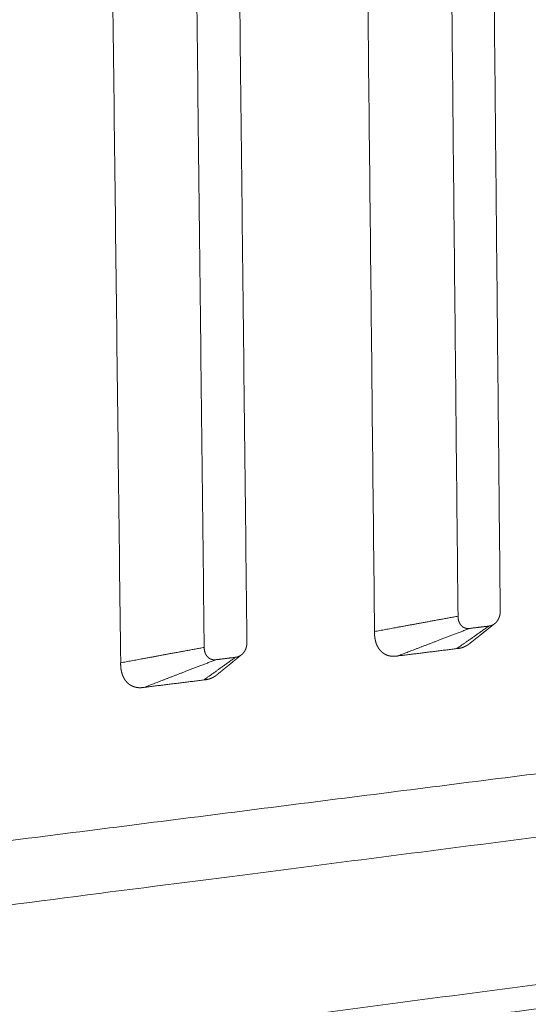
# Model space of a CAD drawing. Units: millimetres. Extents: x -5991 to 0, y 0 to 4236.
# Drawn here: x -2684 to -2649, y 2897 to 2964 of the extents above; entities that cross this region are included whole.
import ezdxf

# ---------------------------------------------------------------- set-up
doc = ezdxf.new("R2010")
doc.units = ezdxf.units.MM
doc.layers.add('Make2D$Visible$Curves', color=7, linetype='Continuous', lineweight=0, true_color=0x000000)

msp = doc.modelspace()

# ---------------------------------------------------------------- linework, layer by layer
at = {"layer": 'Make2D$Visible$Curves'}
for points, weights, degree in [([(-2681.023, 3262.462), (-2679.65, 3146.431), (-2678.3, 3032.433), (-2676.974, 2920.414)], [961.644567738, 970.215440469, 978.786313199, 987.35718593], 3), ([(-2663.201, 3262.548), (-2661.992, 3147.225), (-2660.805, 3033.91), (-2659.637, 2922.55)], [967.601777524, 976.172650255, 984.743522986, 993.314395716], 3), ([(-2671.27, 2921.465), (-2673.183, 3089.361), (-2675.146, 3261.723)], [985.632643108, 972.86518791, 960.097732712], 2), ([(-2672.147, 3261.739), (-2670.225, 3089.553), (-2668.352, 2921.824)], [961.095559589, 973.863014787, 986.630469985], 2), ([(-2653.937, 2923.598), (-2655.612, 3090.5), (-2657.331, 3261.815)], [991.589852894, 978.822397696, 966.054942498], 2), ([(-2654.369, 3261.83), (-2652.69, 3090.69), (-2651.054, 2923.953)], [967.052769375, 979.820224573, 992.587679771], 2), ([(-2507.464, 2930.765), (-2627.468, 2915.517), (-2758.545, 2898.862), (-2902.301, 2880.597)], [1049.72933516, 1005.39271849, 961.056101823, 916.719485156], 3), ([(-2506.053, 2926.822), (-2689.269, 2903.264), (-2898.952, 2876.304)], [1046.73726944, 980.676358834, 914.615448231], 2), ([(-2310.093, 2924.267), (-2480.492, 2900.484), (-2675.567, 2873.257), (-2901.094, 2841.779)], [971.097986865, 909.681204329, 848.264421792, 786.847639256], 3), ([(-2653.937, 2923.598), (-2656.042, 2923.211), (-2657.931, 2922.864), (-2659.637, 2922.55)], [848.503526522, 896.773816253, 945.044105985, 993.314395716], 3), ([(-2653.145, 2922.761), (-2654.958, 2922.067), (-2656.585, 2921.444), (-2658.053, 2920.881)], [848.797005122, 897.198114776, 945.59922443, 994.000334084], 3), ([(-2651.827, 2922.924), (-2652.64, 2922.353), (-2653.369, 2921.842), (-2654.027, 2921.38)], [849.187646335, 897.923737927, 946.659829519, 995.395921111], 3), ([(-2651.827, 2922.924), (-2652.486, 2922.843), (-2653.145, 2922.761)], [992.389338393, 992.161080141, 991.93282189], 2), ([(-2894.626, 2839.378), (-2569.059, 2885.164), (-2305.223, 2922.269)], [918.258506046, 1025.68604287, 1133.11357969], 2), ([(-2671.27, 2921.465), (-2673.376, 2921.077), (-2675.267, 2920.729), (-2676.974, 2920.414)], [843.405941571, 891.389689691, 939.37343781, 987.35718593], 3), ([(-2658.053, 2920.881), (-2656.71, 2921.048), (-2655.368, 2921.214), (-2654.027, 2921.38)], [994.000334084, 994.465529759, 994.930725435, 995.395921111], 3), ([(-2670.467, 2920.624), (-2672.277, 2919.927), (-2673.902, 2919.301), (-2675.368, 2918.737)], [843.699420171, 891.813988213, 939.928556255, 988.043124297], 3), ([(-2669.133, 2920.789), (-2669.931, 2920.217), (-2670.647, 2919.704), (-2671.293, 2919.242)], [844.090061384, 892.539611364, 940.989161345, 989.438711325], 3), ([(-2669.133, 2920.789), (-2669.8, 2920.706), (-2670.467, 2920.624)], [986.432128607, 986.203870355, 985.975612103], 2), ([(-2668.717, 2920.967), (-2668.718, 2920.966), (-2668.718, 2920.966), (-2668.718, 2920.966)], [986.564932895, 986.565661466, 986.566390007, 986.567118519], 3), ([(-2675.368, 2918.737), (-2674.009, 2918.905), (-2672.65, 2919.073), (-2671.293, 2919.242)], [988.043124297, 988.508319973, 988.973515649, 989.438711325], 3), ([(-2898.632, 2865.398), (-2689.136, 2893.071), (-2506.063, 2917.254)], [915.398544675, 981.460255154, 1047.52196563], 2), ([(-2901.786, 2863.182), (-2758.24, 2882.226), (-2627.339, 2899.593), (-2507.482, 2915.495)], [917.973073165, 962.310223083, 1006.647373, 1050.98452292], 3), ([(-2301.987, 2912.429), (-2567.977, 2873.933), (-2896.863, 2826.334)], [1135.56870339, 1026.98677733, 918.404851264], 2), ([(-2900.618, 2825.667), (-2672.988, 2858.62), (-2476.366, 2887.085), (-2304.82, 2911.919)], [787.846093737, 849.969761173, 912.093428608, 974.217096043], 3)]:
    msp.add_rational_spline(points, weights, degree=degree, dxfattribs=at)
for points, weights, knots in [([(-2651.054, 2923.953), (-2651.054, 2923.94), (-2651.054, 2923.914), (-2651.056, 2923.876), (-2651.058, 2923.839), (-2651.061, 2923.803), (-2651.066, 2923.767), (-2651.071, 2923.733), (-2651.077, 2923.699), (-2651.084, 2923.666), (-2651.091, 2923.634), (-2651.099, 2923.603), (-2651.108, 2923.572), (-2651.118, 2923.543), (-2651.128, 2923.515), (-2651.139, 2923.487), (-2651.15, 2923.46), (-2651.162, 2923.434), (-2651.174, 2923.409), (-2651.186, 2923.385), (-2651.199, 2923.362), (-2651.212, 2923.339), (-2651.226, 2923.317), (-2651.239, 2923.296), (-2651.254, 2923.276), (-2651.263, 2923.263), (-2651.268, 2923.256)], [849.35736707, 849.840336302, 850.962914405, 853.118313724, 855.717987195, 858.745983829, 862.187198892, 866.027383744, 870.253155707, 874.852007898, 879.812318948, 885.123362499, 890.775316405, 896.7592715, 903.067239849, 909.692162325, 916.627915428, 923.86931718, 931.412131995, 939.253074394, 947.389811446, 955.820963823, 964.546105394, 973.565761254, 982.881404147, 989.30007544, 992.558854176], [-5.1966698, -5.1966698, -5.1966698, -5.1966698, -5.1628994, -5.1295397, -5.0965804, -5.0640107, -5.0318196, -4.9999954, -4.9685263, -4.9373998, -4.9066033, -4.8761236, -4.845947, -4.8160596, -4.786447, -4.7570942, -4.7279862, -4.6991074, -4.6704416, -4.6419727, -4.613684, -4.5855583, -4.5575785, -4.529727, -4.501986, -4.4743374, -4.4743374, -4.4743374, -4.4743374]), ([(-2653.71, 2922.955), (-2653.712, 2922.957), (-2653.717, 2922.962), (-2653.723, 2922.969), (-2653.73, 2922.977), (-2653.737, 2922.985), (-2653.743, 2922.992), (-2653.75, 2923), (-2653.756, 2923.009), (-2653.762, 2923.017), (-2653.768, 2923.025), (-2653.775, 2923.034), (-2653.781, 2923.043), (-2653.787, 2923.052), (-2653.793, 2923.061), (-2653.799, 2923.071), (-2653.805, 2923.08), (-2653.81, 2923.09), (-2653.816, 2923.1), (-2653.822, 2923.11), (-2653.827, 2923.121), (-2653.833, 2923.131), (-2653.838, 2923.142), (-2653.843, 2923.153), (-2653.848, 2923.164), (-2653.853, 2923.175), (-2653.858, 2923.187), (-2653.863, 2923.199), (-2653.868, 2923.211), (-2653.872, 2923.223), (-2653.877, 2923.235), (-2653.881, 2923.248), (-2653.886, 2923.261), (-2653.89, 2923.274), (-2653.894, 2923.287), (-2653.897, 2923.3), (-2653.901, 2923.314), (-2653.905, 2923.328), (-2653.908, 2923.342), (-2653.911, 2923.357), (-2653.914, 2923.371), (-2653.917, 2923.386), (-2653.92, 2923.401), (-2653.922, 2923.416), (-2653.925, 2923.432), (-2653.927, 2923.447), (-2653.929, 2923.463), (-2653.931, 2923.479), (-2653.932, 2923.496), (-2653.934, 2923.512), (-2653.935, 2923.529), (-2653.936, 2923.546), (-2653.937, 2923.563), (-2653.937, 2923.58), (-2653.937, 2923.592), (-2653.937, 2923.598)], [991.718059439, 990.244422946, 987.316104925, 982.987183899, 978.718101999, 974.510064901, 970.362854775, 966.27629336, 962.25024208, 958.284602142, 954.379314624, 950.534360544, 946.749760918, 943.025576801, 939.361909323, 935.758899699, 932.216729233, 928.735619312, 925.31583138, 921.957666903, 918.661467327, 915.427614017, 912.256528191, 909.14867084, 906.10454264, 903.124683852, 900.20967422, 897.360132851, 894.576718093, 891.860127405, 889.211097218, 886.63040279, 884.118858061, 881.677315488, 879.306665895, 877.007838297, 874.781799741, 872.629555122, 870.552147019, 868.550655503, 866.626197967, 864.779928936, 863.013039883, 861.326759044, 859.722351228, 858.201117635, 856.76439566, 855.413558711, 854.150016019, 852.975212449, 851.890628318, 850.897779202, 849.998215761, 849.193523549, 848.722710896, 848.503526522], [-0.7223451, -0.7223451, -0.7223451, -0.7223451, -0.7098448, -0.697315, -0.6847667, -0.6721981, -0.6596077, -0.6469937, -0.6343546, -0.6216886, -0.6089942, -0.5962697, -0.5835135, -0.5707239, -0.5578996, -0.5450387, -0.5321399, -0.5192015, -0.506222, -0.4931999, -0.4801337, -0.4670219, -0.4538631, -0.4406557, -0.4273984, -0.4140897, -0.4007282, -0.3873126, -0.3738413, -0.3603132, -0.3467268, -0.3330809, -0.3193741, -0.3056051, -0.2917727, -0.2778756, -0.2639126, -0.2498824, -0.2357839, -0.2216159, -0.2073771, -0.1930666, -0.178683, -0.1642254, -0.1496926, -0.1350835, -0.1203972, -0.1056324, -0.0907882, -0.0758636, -0.0608576, -0.0457692, -0.0305974, -0.0153413, 0, 0, 0, 0]), ([(-2651.268, 2923.256), (-2651.27, 2923.253), (-2651.275, 2923.247), (-2651.281, 2923.239), (-2651.288, 2923.23), (-2651.295, 2923.221), (-2651.302, 2923.213), (-2651.31, 2923.204), (-2651.317, 2923.196), (-2651.325, 2923.188), (-2651.332, 2923.179), (-2651.34, 2923.171), (-2651.348, 2923.163), (-2651.356, 2923.155), (-2651.365, 2923.147), (-2651.373, 2923.139), (-2651.381, 2923.131), (-2651.39, 2923.123), (-2651.399, 2923.115), (-2651.408, 2923.108), (-2651.417, 2923.1), (-2651.423, 2923.095), (-2651.427, 2923.093)], [992.563344682, 991.088862646, 988.158848623, 983.827372576, 979.555722214, 975.345103697, 971.195298806, 967.106128891, 963.077454982, 959.109177892, 955.201238298, 951.353616819, 947.566334065, 943.839450689, 940.17306741, 936.567325036, 933.022404458, 929.538526651, 926.115952642, 922.754983482, 919.455960198, 917.301994556, 916.23546308], [-4.4743247, -4.4743247, -4.4743247, -4.4743247, -4.4618245, -4.4492947, -4.4367463, -4.4241778, -4.4115874, -4.3989734, -4.3863343, -4.3736683, -4.3609739, -4.3482493, -4.3354931, -4.3227036, -4.3098792, -4.2970184, -4.2841196, -4.2711812, -4.2582017, -4.2451796, -4.2321134, -4.2190016, -4.2190016, -4.2190016, -4.2190016]), ([(-2659.637, 2922.55), (-2659.638, 2922.539), (-2659.638, 2922.518), (-2659.639, 2922.486), (-2659.639, 2922.455), (-2659.638, 2922.424), (-2659.638, 2922.392), (-2659.636, 2922.361), (-2659.635, 2922.331), (-2659.633, 2922.3), (-2659.631, 2922.27), (-2659.628, 2922.24), (-2659.625, 2922.21), (-2659.622, 2922.181), (-2659.619, 2922.152), (-2659.615, 2922.123), (-2659.61, 2922.094), (-2659.606, 2922.066), (-2659.601, 2922.037), (-2659.595, 2922.009), (-2659.59, 2921.982), (-2659.584, 2921.954), (-2659.577, 2921.927), (-2659.571, 2921.9), (-2659.564, 2921.874), (-2659.556, 2921.847), (-2659.549, 2921.821), (-2659.541, 2921.796), (-2659.532, 2921.77), (-2659.524, 2921.745), (-2659.515, 2921.721), (-2659.506, 2921.696), (-2659.496, 2921.672), (-2659.486, 2921.648), (-2659.476, 2921.624), (-2659.466, 2921.601), (-2659.455, 2921.578), (-2659.444, 2921.556), (-2659.433, 2921.534), (-2659.421, 2921.512), (-2659.409, 2921.49), (-2659.397, 2921.469), (-2659.385, 2921.448), (-2659.372, 2921.427), (-2659.359, 2921.407), (-2659.346, 2921.387), (-2659.332, 2921.368), (-2659.318, 2921.348), (-2659.304, 2921.329), (-2659.29, 2921.311), (-2659.275, 2921.293), (-2659.26, 2921.275), (-2659.245, 2921.258), (-2659.23, 2921.241), (-2659.22, 2921.229), (-2659.214, 2921.224)], [993.314395716, 993.315085137, 993.316460147, 993.318680746, 993.321008881, 993.323455222, 993.326015698, 993.328690137, 993.33147732, 993.334376291, 993.33738601, 993.340505447, 993.343733558, 993.347069289, 993.350511576, 993.354059348, 993.357711524, 993.361467014, 993.365324721, 993.369283538, 993.373342354, 993.377500047, 993.381755489, 993.386107547, 993.390555079, 993.395096938, 993.399731971, 993.404459018, 993.409276917, 993.414184497, 993.419180585, 993.424264001, 993.429433561, 993.43468808, 993.440026366, 993.445447224, 993.450949457, 993.456531863, 993.46219324, 993.467932381, 993.473748077, 993.47963912, 993.485604295, 993.491642391, 993.497752193, 993.503932484, 993.510182048, 993.516499669, 993.522884129, 993.529334211, 993.535848698, 993.542426375, 993.549066018, 993.555764181, 993.560271282, 993.562533317], [0, 0, 0, 0, 0.0153413, 0.0305974, 0.0457692, 0.0608576, 0.0758636, 0.0907882, 0.1056324, 0.1203972, 0.1350835, 0.1496926, 0.1642254, 0.178683, 0.1930666, 0.2073771, 0.2216159, 0.2357839, 0.2498824, 0.2639126, 0.2778756, 0.2917727, 0.3056051, 0.3193741, 0.3330809, 0.3467268, 0.3603132, 0.3738413, 0.3873126, 0.4007282, 0.4140897, 0.4273984, 0.4406557, 0.4538631, 0.4670219, 0.4801337, 0.4931999, 0.506222, 0.5192015, 0.5321399, 0.5450387, 0.5578996, 0.5707239, 0.5835135, 0.5962697, 0.6089942, 0.6216886, 0.6343546, 0.6469937, 0.6596077, 0.6721981, 0.6847667, 0.697315, 0.7098448, 0.7223451, 0.7223451, 0.7223451, 0.7223451]), ([(-2653.145, 2922.761), (-2653.156, 2922.76), (-2653.178, 2922.758), (-2653.209, 2922.756), (-2653.24, 2922.755), (-2653.27, 2922.756), (-2653.3, 2922.758), (-2653.328, 2922.761), (-2653.356, 2922.765), (-2653.383, 2922.77), (-2653.409, 2922.776), (-2653.435, 2922.784), (-2653.459, 2922.792), (-2653.483, 2922.8), (-2653.506, 2922.81), (-2653.528, 2922.82), (-2653.55, 2922.831), (-2653.57, 2922.843), (-2653.59, 2922.855), (-2653.609, 2922.868), (-2653.628, 2922.881), (-2653.646, 2922.895), (-2653.663, 2922.909), (-2653.679, 2922.924), (-2653.695, 2922.939), (-2653.705, 2922.95), (-2653.71, 2922.955)], [848.797005122, 849.275591857, 850.389452913, 852.53183944, 855.118640735, 858.133902164, 861.562515172, 865.390227111, 869.603651114, 874.19027592, 879.138475593, 884.43751902, 890.077579105, 896.049741549, 902.346013086, 908.959329079, 915.883560327, 923.113518973, 930.644963377, 938.474601834, 946.600095024, 955.020057077, 963.734055169, 972.742607569, 982.047180069, 988.458477741, 991.713574014], [-1.4446901, -1.4446901, -1.4446901, -1.4446901, -1.4109197, -1.37756, -1.3446007, -1.312031, -1.2798399, -1.2480157, -1.2165466, -1.1854202, -1.1546237, -1.1241439, -1.0939674, -1.0640799, -1.0344673, -1.0051146, -0.9760066, -0.9471277, -0.918462, -0.8899931, -0.8617043, -0.8335786, -0.8055989, -0.7777474, -0.7500063, -0.7223578, -0.7223578, -0.7223578, -0.7223578]), ([(-2651.427, 2923.093), (-2651.509, 2923.027), (-2651.588, 2922.964), (-2651.665, 2922.904), (-2651.782, 2922.811), (-2651.902, 2922.715), (-2652.025, 2922.618), (-2652.226, 2922.458), (-2652.427, 2922.298), (-2652.629, 2922.138), (-2652.81, 2921.995), (-2652.989, 2921.852), (-2653.167, 2921.711)], [992.519082114, 992.669105134, 992.813558205, 992.952376171, 993.16565833, 993.383484743, 993.605870202, 993.970881145, 994.336063463, 994.701458044, 995.029120623, 995.354524092, 995.677681487], [0, 0, 0, 0, 0.464085, 0.464085, 0.464085, 1.164323, 1.164323, 1.164323, 2.338649, 2.338649, 2.338649, 3.385239, 3.385239, 3.385239, 3.385239]), ([(-2651.427, 2923.093), (-2651.43, 2923.09), (-2651.436, 2923.085), (-2651.446, 2923.078), (-2651.455, 2923.071), (-2651.465, 2923.064), (-2651.476, 2923.057), (-2651.486, 2923.05), (-2651.496, 2923.043), (-2651.507, 2923.036), (-2651.518, 2923.03), (-2651.529, 2923.023), (-2651.54, 2923.017), (-2651.551, 2923.011), (-2651.562, 2923.005), (-2651.574, 2922.999), (-2651.586, 2922.994), (-2651.598, 2922.988), (-2651.61, 2922.983), (-2651.622, 2922.978), (-2651.635, 2922.973), (-2651.647, 2922.968), (-2651.66, 2922.963), (-2651.673, 2922.959), (-2651.686, 2922.954), (-2651.7, 2922.95), (-2651.713, 2922.947), (-2651.727, 2922.943), (-2651.741, 2922.94), (-2651.755, 2922.936), (-2651.769, 2922.933), (-2651.783, 2922.931), (-2651.797, 2922.928), (-2651.812, 2922.926), (-2651.822, 2922.925), (-2651.827, 2922.924)], [916.23546308, 915.165103498, 913.045314895, 909.93457424, 906.887542026, 903.90475809, 900.986801749, 898.134291685, 895.347885818, 892.628281178, 889.976213768, 887.392458418, 884.877828633, 882.433176443, 880.059392237, 877.7574046, 875.528180144, 873.372723331, 871.292076305, 869.287318704, 867.359567484, 865.509976734, 863.739737491, 862.050077553, 860.442261295, 858.917589475, 857.477399052, 856.123062994, 854.855990093, 853.677624773, 852.589446911, 851.592971643, 850.689749186, 849.881364651, 849.408074901, 849.187646335], [-4.2190016, -4.2190016, -4.2190016, -4.2190016, -4.2058428, -4.1926354, -4.1793781, -4.1660694, -4.1527079, -4.1392922, -4.125821, -4.1122929, -4.0987065, -4.0850606, -4.0713538, -4.0575848, -4.0437524, -4.0298553, -4.0158922, -4.0018621, -3.9877636, -3.9735955, -3.9593568, -3.9450462, -3.9306627, -3.9162051, -3.9016723, -3.8870632, -3.8723768, -3.8576121, -3.8427679, -3.8278433, -3.8128373, -3.7977489, -3.7825771, -3.767321, -3.7519797, -3.7519797, -3.7519797, -3.7519797]), ([(-2668.352, 2921.824), (-2668.352, 2921.811), (-2668.352, 2921.785), (-2668.353, 2921.747), (-2668.356, 2921.71), (-2668.359, 2921.673), (-2668.363, 2921.637), (-2668.369, 2921.602), (-2668.375, 2921.568), (-2668.381, 2921.535), (-2668.389, 2921.503), (-2668.397, 2921.472), (-2668.406, 2921.441), (-2668.416, 2921.412), (-2668.426, 2921.383), (-2668.437, 2921.355), (-2668.448, 2921.328), (-2668.46, 2921.302), (-2668.472, 2921.277), (-2668.485, 2921.253), (-2668.498, 2921.229), (-2668.511, 2921.206), (-2668.525, 2921.184), (-2668.539, 2921.163), (-2668.553, 2921.143), (-2668.563, 2921.129), (-2668.568, 2921.123)], [844.259782119, 844.739857859, 845.855708124, 847.998183563, 850.582264615, 853.592096098, 857.012664004, 860.829805276, 865.03021762, 869.601469276, 874.53200868, 879.811173905, 885.429201804, 891.377236729, 897.647338728, 904.232491082, 911.126607077, 918.324535866, 925.822067314, 933.615935685, 941.703822069, 950.084355433, 958.757112217, 967.722614373, 976.982325812, 983.362458753, 986.601671351], [-5.1966698, -5.1966698, -5.1966698, -5.1966698, -5.1628994, -5.1295397, -5.0965804, -5.0640107, -5.0318196, -4.9999954, -4.9685263, -4.9373998, -4.9066033, -4.8761236, -4.845947, -4.8160596, -4.786447, -4.7570942, -4.7279862, -4.6991074, -4.6704416, -4.6419727, -4.613684, -4.5855583, -4.5575785, -4.529727, -4.501986, -4.4743374, -4.4743374, -4.4743374, -4.4743374]), ([(-2671.039, 2920.818), (-2671.041, 2920.821), (-2671.046, 2920.825), (-2671.053, 2920.833), (-2671.059, 2920.84), (-2671.066, 2920.848), (-2671.073, 2920.856), (-2671.079, 2920.864), (-2671.086, 2920.872), (-2671.092, 2920.881), (-2671.098, 2920.889), (-2671.105, 2920.898), (-2671.111, 2920.907), (-2671.117, 2920.916), (-2671.123, 2920.925), (-2671.129, 2920.935), (-2671.135, 2920.944), (-2671.141, 2920.954), (-2671.147, 2920.964), (-2671.152, 2920.974), (-2671.158, 2920.985), (-2671.163, 2920.995), (-2671.169, 2921.006), (-2671.174, 2921.017), (-2671.179, 2921.028), (-2671.185, 2921.04), (-2671.19, 2921.051), (-2671.194, 2921.063), (-2671.199, 2921.075), (-2671.204, 2921.087), (-2671.208, 2921.1), (-2671.213, 2921.113), (-2671.217, 2921.126), (-2671.221, 2921.139), (-2671.225, 2921.152), (-2671.229, 2921.166), (-2671.233, 2921.179), (-2671.237, 2921.193), (-2671.24, 2921.208), (-2671.243, 2921.222), (-2671.246, 2921.237), (-2671.249, 2921.252), (-2671.252, 2921.267), (-2671.255, 2921.282), (-2671.257, 2921.297), (-2671.259, 2921.313), (-2671.261, 2921.329), (-2671.263, 2921.345), (-2671.265, 2921.362), (-2671.266, 2921.378), (-2671.267, 2921.395), (-2671.268, 2921.412), (-2671.269, 2921.43), (-2671.27, 2921.447), (-2671.27, 2921.459), (-2671.27, 2921.465)], [985.760849653, 984.296059398, 981.385320048, 977.082385449, 972.838930705, 968.656154255, 964.533839577, 960.471809479, 956.469926217, 952.528091591, 948.646247032, 944.824373671, 941.062492397, 937.3606639, 933.718988701, 930.137607166, 926.616699511, 923.156485794, 919.757225886, 916.419219447, 913.142805869, 909.928364229, 906.776313215, 903.687111049, 900.661255401, 897.699283289, 894.801770976, 891.96933385, 889.202626306, 886.502341617, 883.869211791, 881.304007432, 878.807537591, 876.380649609, 874.024228959, 871.73919908, 869.526521211, 867.387194216, 865.32225441, 863.332775384, 861.419867819, 859.584679308, 857.828394171, 856.152233269, 854.557453819, 853.045349206, 851.617248797, 850.274517753, 849.018556844, 847.850802261, 846.772725431, 845.785832833, 844.891665816, 844.091800414, 843.623811482, 843.405941571], [-0.7223451, -0.7223451, -0.7223451, -0.7223451, -0.7098448, -0.697315, -0.6847667, -0.6721981, -0.6596077, -0.6469937, -0.6343546, -0.6216886, -0.6089942, -0.5962697, -0.5835135, -0.5707239, -0.5578996, -0.5450387, -0.5321399, -0.5192015, -0.506222, -0.4931999, -0.4801337, -0.4670219, -0.4538631, -0.4406557, -0.4273984, -0.4140897, -0.4007282, -0.3873126, -0.3738413, -0.3603132, -0.3467268, -0.3330809, -0.3193741, -0.3056051, -0.2917727, -0.2778756, -0.2639126, -0.2498824, -0.2357839, -0.2216159, -0.2073771, -0.1930666, -0.178683, -0.1642254, -0.1496926, -0.1350835, -0.1203972, -0.1056324, -0.0907882, -0.0758636, -0.0608576, -0.0457692, -0.0305974, -0.0153413, 0, 0, 0, 0]), ([(-2668.568, 2921.123), (-2668.57, 2921.12), (-2668.574, 2921.114), (-2668.581, 2921.105), (-2668.588, 2921.097), (-2668.595, 2921.088), (-2668.602, 2921.08), (-2668.61, 2921.071), (-2668.617, 2921.062), (-2668.625, 2921.054), (-2668.633, 2921.046), (-2668.64, 2921.037), (-2668.649, 2921.029), (-2668.657, 2921.021), (-2668.665, 2921.013), (-2668.674, 2921.005), (-2668.682, 2920.997), (-2668.691, 2920.989), (-2668.7, 2920.981), (-2668.709, 2920.974), (-2668.715, 2920.969), (-2668.717, 2920.967)], [986.606134896, 985.140499098, 982.228063747, 977.922574125, 973.67655092, 969.491193051, 965.366283608, 961.30164501, 957.29713912, 953.352667341, 949.468170706, 945.643629946, 941.879065544, 938.174537788, 934.530146788, 930.946032503, 927.422374737, 923.959393132, 920.557347148, 917.340361313, 915.276565453, 914.31308207], [-4.4743247, -4.4743247, -4.4743247, -4.4743247, -4.4618245, -4.4492947, -4.4367463, -4.4241778, -4.4115874, -4.3989734, -4.3863343, -4.3736683, -4.3609739, -4.3482493, -4.3354931, -4.3227036, -4.3098792, -4.2970184, -4.2841196, -4.2711812, -4.2582017, -4.2451796, -4.2335614, -4.2335614, -4.2335614, -4.2335614]), ([(-2659.214, 2921.224), (-2659.203, 2921.212), (-2659.179, 2921.188), (-2659.143, 2921.154), (-2659.105, 2921.121), (-2659.065, 2921.091), (-2659.025, 2921.062), (-2658.983, 2921.035), (-2658.94, 2921.009), (-2658.896, 2920.986), (-2658.851, 2920.964), (-2658.804, 2920.944), (-2658.757, 2920.926), (-2658.708, 2920.91), (-2658.658, 2920.896), (-2658.608, 2920.884), (-2658.556, 2920.874), (-2658.503, 2920.866), (-2658.45, 2920.861), (-2658.395, 2920.857), (-2658.34, 2920.855), (-2658.284, 2920.856), (-2658.227, 2920.859), (-2658.17, 2920.864), (-2658.112, 2920.871), (-2658.073, 2920.878), (-2658.053, 2920.881)], [993.562540211, 993.567543515, 993.577676077, 993.593207334, 993.609083192, 993.625292767, 993.64182505, 993.658668667, 993.675811953, 993.693242935, 993.710949352, 993.728918653, 993.747138007, 993.765594314, 993.784274208, 993.803164068, 993.82225003, 993.84151799, 993.860953623, 993.880542363, 993.900269544, 993.920119894, 993.940079526, 993.96012843, 993.980269045, 993.993618508, 994.000334084], [0.7223578, 0.7223578, 0.7223578, 0.7223578, 0.7500063, 0.7777474, 0.8055989, 0.8335786, 0.8617043, 0.8899931, 0.918462, 0.9471277, 0.9760066, 1.0051146, 1.0344673, 1.0640799, 1.0939674, 1.1241439, 1.1546237, 1.1854202, 1.2165466, 1.2480157, 1.2798399, 1.312031, 1.3446007, 1.37756, 1.4109197, 1.4446901, 1.4446901, 1.4446901, 1.4446901]), ([(-2654.027, 2921.38), (-2654.018, 2921.38), (-2654, 2921.382), (-2653.974, 2921.384), (-2653.947, 2921.387), (-2653.921, 2921.39), (-2653.895, 2921.394), (-2653.869, 2921.398), (-2653.843, 2921.403), (-2653.818, 2921.408), (-2653.792, 2921.413), (-2653.767, 2921.419), (-2653.742, 2921.425), (-2653.717, 2921.432), (-2653.692, 2921.439), (-2653.667, 2921.446), (-2653.643, 2921.454), (-2653.619, 2921.462), (-2653.595, 2921.471), (-2653.571, 2921.479), (-2653.547, 2921.489), (-2653.524, 2921.498), (-2653.5, 2921.509), (-2653.477, 2921.519), (-2653.454, 2921.53), (-2653.432, 2921.541), (-2653.409, 2921.553), (-2653.387, 2921.564), (-2653.365, 2921.577), (-2653.343, 2921.589), (-2653.322, 2921.602), (-2653.301, 2921.615), (-2653.28, 2921.629), (-2653.259, 2921.643), (-2653.238, 2921.657), (-2653.218, 2921.672), (-2653.198, 2921.687), (-2653.181, 2921.7), (-2653.171, 2921.708), (-2653.167, 2921.711)], [995.395921111, 995.399038556, 995.405256124, 995.414521239, 995.42370678, 995.432809246, 995.441828166, 995.450762279, 995.459610552, 995.468371909, 995.477045303, 995.485629695, 995.494124065, 995.502527403, 995.510838715, 995.519057021, 995.527181356, 995.535210769, 995.543144324, 995.550981098, 995.558720185, 995.566360693, 995.573901745, 995.581342478, 995.588682046, 995.595919615, 995.603054369, 995.610085506, 995.61701224, 995.623833798, 995.630549425, 995.63715838, 995.643659937, 995.650053387, 995.656338034, 995.6625132, 995.668578221, 995.673619647, 995.676633314, 995.677681487], [3.7519797, 3.7519797, 3.7519797, 3.7519797, 3.767321, 3.7825771, 3.7977489, 3.8128373, 3.8278433, 3.8427679, 3.8576121, 3.8723768, 3.8870632, 3.9016723, 3.9162051, 3.9306627, 3.9450462, 3.9593568, 3.9735955, 3.9877636, 4.0018621, 4.0158922, 4.0298553, 4.0437524, 4.0575848, 4.0713538, 4.0850606, 4.0987065, 4.1122929, 4.125821, 4.1392922, 4.1527079, 4.1660694, 4.1793781, 4.1926354, 4.2058428, 4.2190016, 4.2321134, 4.2451796, 4.2582017, 4.265192, 4.265192, 4.265192, 4.265192]), ([(-2676.974, 2920.414), (-2676.975, 2920.404), (-2676.975, 2920.382), (-2676.975, 2920.35), (-2676.975, 2920.319), (-2676.975, 2920.287), (-2676.974, 2920.256), (-2676.973, 2920.225), (-2676.971, 2920.194), (-2676.97, 2920.163), (-2676.967, 2920.133), (-2676.965, 2920.103), (-2676.962, 2920.073), (-2676.958, 2920.043), (-2676.955, 2920.014), (-2676.951, 2919.984), (-2676.946, 2919.956), (-2676.942, 2919.927), (-2676.936, 2919.899), (-2676.931, 2919.87), (-2676.925, 2919.843), (-2676.919, 2919.815), (-2676.913, 2919.788), (-2676.906, 2919.761), (-2676.899, 2919.734), (-2676.891, 2919.708), (-2676.884, 2919.682), (-2676.875, 2919.656), (-2676.867, 2919.63), (-2676.858, 2919.605), (-2676.849, 2919.58), (-2676.84, 2919.555), (-2676.83, 2919.531), (-2676.82, 2919.507), (-2676.81, 2919.483), (-2676.799, 2919.46), (-2676.788, 2919.437), (-2676.777, 2919.414), (-2676.766, 2919.392), (-2676.754, 2919.37), (-2676.742, 2919.348), (-2676.73, 2919.327), (-2676.717, 2919.306), (-2676.704, 2919.285), (-2676.691, 2919.265), (-2676.677, 2919.245), (-2676.664, 2919.225), (-2676.65, 2919.206), (-2676.635, 2919.187), (-2676.621, 2919.168), (-2676.606, 2919.15), (-2676.591, 2919.132), (-2676.576, 2919.115), (-2676.56, 2919.097), (-2676.55, 2919.086), (-2676.544, 2919.081)], [987.35718593, 987.357875351, 987.359250361, 987.36147096, 987.363799095, 987.366245436, 987.368805912, 987.371480351, 987.374267534, 987.377166504, 987.380176224, 987.383295661, 987.386523772, 987.389859503, 987.39330179, 987.396849562, 987.400501738, 987.404257228, 987.408114935, 987.412073752, 987.416132568, 987.420290261, 987.424545703, 987.428897761, 987.433345293, 987.437887151, 987.442522184, 987.447249232, 987.452067131, 987.456974711, 987.461970799, 987.467054214, 987.472223775, 987.477478294, 987.48281658, 987.488237438, 987.493739671, 987.499322077, 987.504983454, 987.510722595, 987.516538291, 987.522429333, 987.528394509, 987.534432605, 987.540542407, 987.546722698, 987.552972262, 987.559289883, 987.565674343, 987.572124425, 987.578638912, 987.585216589, 987.591856232, 987.598554395, 987.603061495, 987.605323531], [0, 0, 0, 0, 0.0153413, 0.0305974, 0.0457692, 0.0608576, 0.0758636, 0.0907882, 0.1056324, 0.1203972, 0.1350835, 0.1496926, 0.1642254, 0.178683, 0.1930666, 0.2073771, 0.2216159, 0.2357839, 0.2498824, 0.2639126, 0.2778756, 0.2917727, 0.3056051, 0.3193741, 0.3330809, 0.3467268, 0.3603132, 0.3738413, 0.3873126, 0.4007282, 0.4140897, 0.4273984, 0.4406557, 0.4538631, 0.4670219, 0.4801337, 0.4931999, 0.506222, 0.5192015, 0.5321399, 0.5450387, 0.5578996, 0.5707239, 0.5835135, 0.5962697, 0.6089942, 0.6216886, 0.6343546, 0.6469937, 0.6596077, 0.6721981, 0.6847667, 0.697315, 0.7098448, 0.7223451, 0.7223451, 0.7223451, 0.7223451]), ([(-2670.467, 2920.624), (-2670.478, 2920.623), (-2670.5, 2920.62), (-2670.532, 2920.618), (-2670.563, 2920.618), (-2670.594, 2920.618), (-2670.624, 2920.62), (-2670.653, 2920.623), (-2670.681, 2920.627), (-2670.708, 2920.633), (-2670.735, 2920.639), (-2670.76, 2920.646), (-2670.785, 2920.654), (-2670.809, 2920.663), (-2670.832, 2920.673), (-2670.855, 2920.683), (-2670.877, 2920.694), (-2670.897, 2920.706), (-2670.918, 2920.718), (-2670.937, 2920.731), (-2670.956, 2920.744), (-2670.974, 2920.758), (-2670.991, 2920.772), (-2671.008, 2920.787), (-2671.024, 2920.802), (-2671.034, 2920.813), (-2671.039, 2920.818)], [843.699420171, 844.175113414, 845.282246632, 847.411709279, 849.982918155, 852.980014433, 856.387980284, 860.192648643, 864.380713026, 868.939737298, 873.858165325, 879.125330425, 884.731464504, 890.667706778, 896.926111965, 903.499657836, 910.382251975, 917.568737659, 925.054898696, 932.837463125, 940.914105647, 949.283448687, 957.945061992, 966.899460688, 976.148101734, 982.520861054, 985.756391189], [-1.4446901, -1.4446901, -1.4446901, -1.4446901, -1.4109197, -1.37756, -1.3446007, -1.312031, -1.2798399, -1.2480157, -1.2165466, -1.1854202, -1.1546237, -1.1241439, -1.0939674, -1.0640799, -1.0344673, -1.0051146, -0.9760066, -0.9471277, -0.918462, -0.8899931, -0.8617043, -0.8335786, -0.8055989, -0.7777474, -0.7500063, -0.7223578, -0.7223578, -0.7223578, -0.7223578]), ([(-2668.718, 2920.966), (-2668.789, 2920.908), (-2668.86, 2920.851), (-2668.93, 2920.794), (-2669.045, 2920.7), (-2669.163, 2920.603), (-2669.284, 2920.505), (-2669.487, 2920.339), (-2669.69, 2920.173), (-2669.894, 2920.007), (-2670.067, 2919.866), (-2670.237, 2919.727), (-2670.405, 2919.59)], [986.567118519, 986.700161721, 986.832222468, 986.96330949, 987.180393252, 987.401706932, 987.627268054, 988.007881787, 988.388554498, 988.76933324, 989.093395619, 989.412292015, 989.726032857], [0.002322, 0.002322, 0.002322, 0.002322, 0.426442, 0.426442, 0.426442, 1.137426, 1.137426, 1.137426, 2.360782, 2.360782, 2.360782, 3.385779, 3.385779, 3.385779, 3.385779]), ([(-2668.718, 2920.966), (-2668.721, 2920.963), (-2668.728, 2920.958), (-2668.737, 2920.951), (-2668.747, 2920.944), (-2668.757, 2920.936), (-2668.767, 2920.929), (-2668.777, 2920.922), (-2668.788, 2920.915), (-2668.798, 2920.908), (-2668.809, 2920.902), (-2668.82, 2920.895), (-2668.831, 2920.889), (-2668.842, 2920.882), (-2668.854, 2920.876), (-2668.865, 2920.87), (-2668.877, 2920.864), (-2668.889, 2920.859), (-2668.901, 2920.853), (-2668.913, 2920.848), (-2668.926, 2920.843), (-2668.938, 2920.837), (-2668.951, 2920.833), (-2668.964, 2920.828), (-2668.977, 2920.823), (-2668.991, 2920.819), (-2669.004, 2920.815), (-2669.018, 2920.811), (-2669.032, 2920.808), (-2669.045, 2920.804), (-2669.06, 2920.801), (-2669.074, 2920.798), (-2669.088, 2920.795), (-2669.103, 2920.793), (-2669.118, 2920.791), (-2669.128, 2920.789), (-2669.133, 2920.789)], [913.953280509, 912.868639382, 910.720013949, 907.565099918, 904.473014449, 901.444254787, 898.479357527, 895.578898505, 892.743492683, 889.973794031, 887.27049539, 884.634328341, 882.066063059, 879.566508163, 877.136510564, 874.776955302, 872.488765383, 870.272901614, 868.130362425, 866.062183697, 864.069438584, 862.153237335, 860.314727105, 858.555091778, 856.875551779, 855.277363885, 853.761821046, 852.330252189, 850.984022036, 849.724530918, 848.553214585, 847.471544024, 846.481025274, 845.583199241, 844.779641516, 844.309175487, 844.090061384], [-4.2321134, -4.2321134, -4.2321134, -4.2321134, -4.2190016, -4.2058428, -4.1926354, -4.1793781, -4.1660694, -4.1527079, -4.1392922, -4.125821, -4.1122929, -4.0987065, -4.0850606, -4.0713538, -4.0575848, -4.0437524, -4.0298553, -4.0158922, -4.0018621, -3.9877636, -3.9735955, -3.9593568, -3.9450462, -3.9306627, -3.9162051, -3.9016723, -3.8870632, -3.8723768, -3.8576121, -3.8427679, -3.8278433, -3.8128373, -3.7977489, -3.7825771, -3.767321, -3.7519797, -3.7519797, -3.7519797, -3.7519797]), ([(-2676.544, 2919.081), (-2676.533, 2919.068), (-2676.509, 2919.045), (-2676.472, 2919.01), (-2676.433, 2918.978), (-2676.393, 2918.947), (-2676.352, 2918.918), (-2676.31, 2918.89), (-2676.266, 2918.865), (-2676.222, 2918.841), (-2676.176, 2918.819), (-2676.129, 2918.799), (-2676.081, 2918.781), (-2676.031, 2918.765), (-2675.981, 2918.751), (-2675.93, 2918.739), (-2675.877, 2918.729), (-2675.824, 2918.722), (-2675.77, 2918.716), (-2675.715, 2918.712), (-2675.659, 2918.711), (-2675.602, 2918.711), (-2675.545, 2918.714), (-2675.487, 2918.72), (-2675.428, 2918.727), (-2675.388, 2918.733), (-2675.368, 2918.737)], [987.605330425, 987.610333729, 987.620466291, 987.635997548, 987.651873405, 987.66808298, 987.684615264, 987.701458881, 987.718602166, 987.736033149, 987.753739566, 987.771708867, 987.789928221, 987.808384528, 987.827064422, 987.845954282, 987.865040244, 987.884308204, 987.903743837, 987.923332577, 987.943059758, 987.962910108, 987.98286974, 988.002918644, 988.023059259, 988.036408721, 988.043124297], [0.7223578, 0.7223578, 0.7223578, 0.7223578, 0.7500063, 0.7777474, 0.8055989, 0.8335786, 0.8617043, 0.8899931, 0.918462, 0.9471277, 0.9760066, 1.0051146, 1.0344673, 1.0640799, 1.0939674, 1.1241439, 1.1546237, 1.1854202, 1.2165466, 1.2480157, 1.2798399, 1.312031, 1.3446007, 1.37756, 1.4109197, 1.4446901, 1.4446901, 1.4446901, 1.4446901]), ([(-2671.293, 2919.242), (-2671.284, 2919.242), (-2671.266, 2919.243), (-2671.239, 2919.246), (-2671.213, 2919.249), (-2671.186, 2919.252), (-2671.16, 2919.256), (-2671.134, 2919.26), (-2671.108, 2919.265), (-2671.082, 2919.27), (-2671.056, 2919.275), (-2671.03, 2919.281), (-2671.005, 2919.287), (-2670.98, 2919.294), (-2670.954, 2919.301), (-2670.93, 2919.308), (-2670.905, 2919.316), (-2670.88, 2919.324), (-2670.856, 2919.333), (-2670.832, 2919.342), (-2670.808, 2919.351), (-2670.784, 2919.361), (-2670.761, 2919.371), (-2670.737, 2919.382), (-2670.714, 2919.393), (-2670.691, 2919.404), (-2670.669, 2919.416), (-2670.646, 2919.428), (-2670.624, 2919.44), (-2670.602, 2919.453), (-2670.58, 2919.466), (-2670.559, 2919.479), (-2670.537, 2919.493), (-2670.516, 2919.507), (-2670.495, 2919.521), (-2670.475, 2919.536), (-2670.454, 2919.551), (-2670.434, 2919.566), (-2670.418, 2919.579), (-2670.408, 2919.587), (-2670.405, 2919.59)], [989.438711325, 989.44182877, 989.448046338, 989.457311453, 989.466496994, 989.47559946, 989.484618379, 989.493552492, 989.502400766, 989.511162123, 989.519835516, 989.528419909, 989.536914279, 989.545317617, 989.553628929, 989.561847235, 989.56997157, 989.578000983, 989.585934537, 989.593771312, 989.601510399, 989.609150907, 989.616691959, 989.624132692, 989.63147226, 989.638709829, 989.645844583, 989.65287572, 989.659802453, 989.666624012, 989.673339639, 989.679948594, 989.686450151, 989.692843601, 989.699128248, 989.705303414, 989.711368435, 989.717322662, 989.722194783, 989.725077813, 989.726032857], [3.7519797, 3.7519797, 3.7519797, 3.7519797, 3.767321, 3.7825771, 3.7977489, 3.8128373, 3.8278433, 3.8427679, 3.8576121, 3.8723768, 3.8870632, 3.9016723, 3.9162051, 3.9306627, 3.9450462, 3.9593568, 3.9735955, 3.9877636, 4.0018621, 4.0158922, 4.0298553, 4.0437524, 4.0575848, 4.0713538, 4.0850606, 4.0987065, 4.1122929, 4.125821, 4.1392922, 4.1527079, 4.1660694, 4.1793781, 4.1926354, 4.2058428, 4.2190016, 4.2321134, 4.2451796, 4.2582017, 4.2711812, 4.2776504, 4.2776504, 4.2776504, 4.2776504])]:
    msp.add_rational_spline(points, weights, degree=3, knots=knots, dxfattribs=at)

doc.saveas('drawing.dxf')
